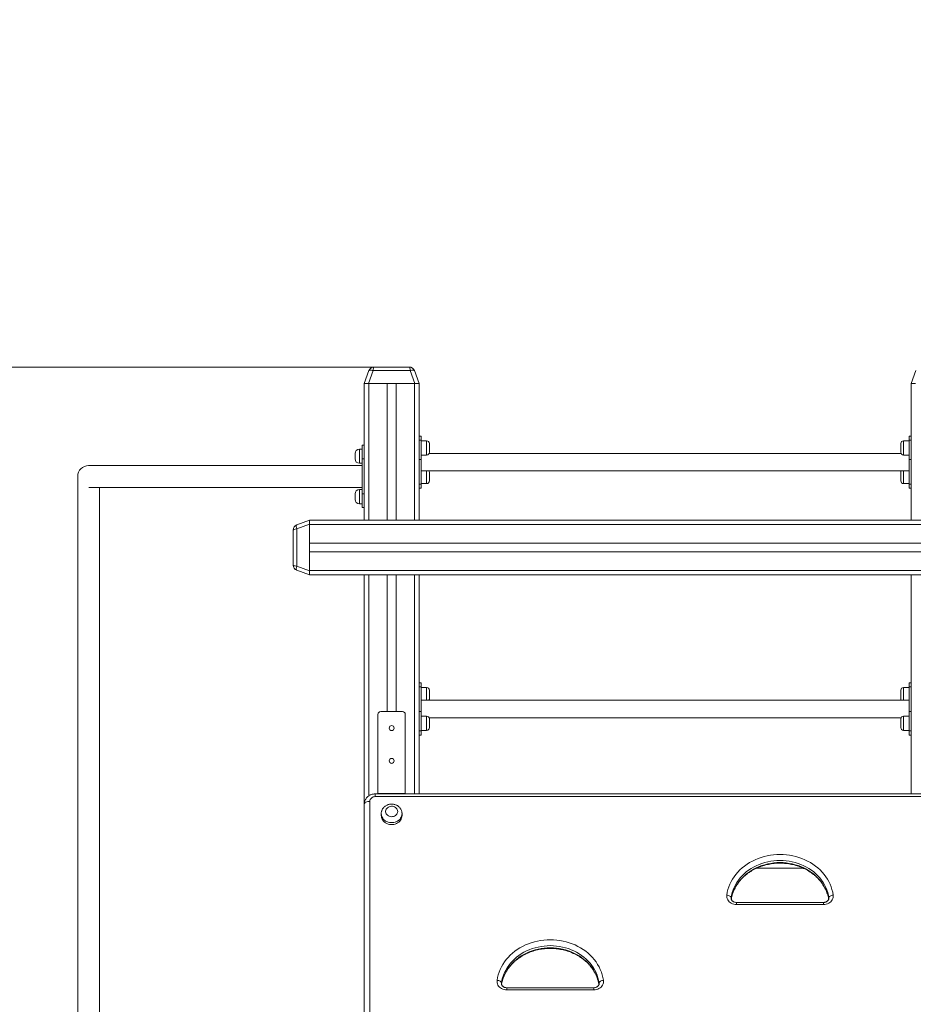
# Model space of a CAD drawing. Units: millimetres. Extents: x 52 to 135, y 59 to 236.
# Drawn here: x 87 to 103, y 218 to 236 of the extents above; entities that cross this region are included whole.
import ezdxf

# ---------------------------------------------------------------- set-up
doc = ezdxf.new("R2010")
doc.units = ezdxf.units.MM
doc.styles.add('SLDTEXTSTYLE0', font='TXT', dxfattribs={"width": 0.663})
doc.dimstyles.new('SLDDIMSTYLE0', dxfattribs={"dimtxt": 5, "dimasz": 3.302, "dimexe": 0, "dimexo": 0.0625, "dimgap": 1.25, "dimtad": 2, "dimlfac": 100, "dimrnd": 1e-09, "dimzin": 12, "dimdsep": 46, "dimtxsty": 'SLDTEXTSTYLE0', "dimsah": 1, "dimcen": 0.09, "dimadec": 0, "dimazin": 0, "dimtfac": 1, "dimtofl": 0, "dimtmove": 0, "dimatfit": 3, "dimfxl": 0, "dimfrac": 2, "dimtolj": 1, "dimtzin": 12, "dimarcsym": 0})

# ---------------------------------------------------------------- blocks, each defined once
blk = doc.blocks.new('*D1')
at = {"color": 7, "linetype": 'Continuous', "lineweight": 0}
for p, q in [((68.079, 229.709), (68.079, 236.059)), ((93.298, 229.709), (67.079, 229.709)), ((68.079, 229.709), (68.079, 209.359)), ((68.079, 209.359), (68.079, 203.009))]:
    blk.add_line(p, q, dxfattribs=at)
for points in [[(68.079, 229.709), (68.587, 233.011), (67.571, 233.011)], [(68.079, 209.359), (67.571, 206.057), (68.587, 206.057)]]:
    blk.add_solid(points, dxfattribs=at)
at = {"color": 7, "linetype": 'Continuous', "lineweight": 0, "insert": (61.633, 212.097), "char_height": 5, "attachment_point": 1, "rotation": 90, "style": 'SLDTEXTSTYLE0'}
blk.add_mtext('2020', dxfattribs=at)

msp = doc.modelspace()

# ---------------------------------------------------------------- linework, layer by layer
at = {"color": 7, "linetype": 'Continuous', "lineweight": 15}
for p, q in [((93.29789, 229.70905), (93.93946, 229.70905)), ((93.11868, 229.40905), (93.20391, 229.64326)), ((93.27909, 229.64326), (93.19385, 229.40905)), ((93.95826, 229.64326), (93.27909, 229.64326)), ((94.0435, 229.40905), (93.95826, 229.64326)), ((94.03343, 229.64326), (94.11867, 229.40905)), ((103.11868, 229.40905), (103.20391, 229.64326)), ((93.11868, 229.40905), (93.11868, 226.90906)), ((93.19385, 229.40905), (93.11868, 229.40905)), ((93.19385, 229.40905), (94.0435, 229.40905)), ((93.19867, 229.40905), (93.53867, 229.40905)), ((93.53867, 229.40905), (93.53867, 226.90906)), ((93.69867, 229.40905), (93.69867, 226.90906)), ((93.69867, 229.40905), (94.03868, 229.40905)), ((94.11867, 229.40905), (94.0435, 229.40905)), ((94.11867, 229.40905), (94.11867, 228.35335)), ((103.11868, 229.40905), (103.11868, 228.35335)), ((103.19385, 229.40905), (103.11868, 229.40905)), ((94.15867, 228.44533), (94.11867, 228.44533)), ((94.15867, 228.44533), (94.15867, 228.37211)), ((103.11868, 228.44533), (103.07867, 228.44533)), ((103.07867, 228.37211), (103.07867, 228.44533)), ((93.07867, 228.27906), (93.11868, 228.27906)), ((93.07867, 228.02906), (93.07867, 228.27906)), ((94.15867, 228.37211), (94.11867, 228.37211)), ((94.11867, 228.03731), (94.11867, 228.35335)), ((94.15867, 228.37211), (94.15867, 228.01855)), ((94.25867, 228.36069), (94.15867, 228.36069)), ((94.30868, 228.31068), (94.30868, 228.15069)), ((102.92868, 228.23069), (102.92868, 228.31068)), ((103.07867, 228.36069), (102.97867, 228.36069)), ((103.11868, 228.37211), (103.07867, 228.37211)), ((103.07867, 228.01855), (103.07867, 228.37211)), ((103.11868, 228.35335), (103.11868, 228.03731)), ((92.94867, 228.07906), (92.94867, 228.12906)), ((92.94867, 228.02906), (92.94867, 228.07906)), ((93.07867, 228.20906), (93.02867, 228.20906)), ((94.15867, 228.10069), (94.25867, 228.10069)), ((102.9336, 228.12906), (94.30375, 228.12906)), ((102.92868, 228.15069), (102.92868, 228.23069)), ((102.97867, 228.10069), (103.07867, 228.10069)), ((93.07867, 227.90906), (88.07867, 227.90906)), ((93.02867, 227.94906), (93.07867, 227.94906)), ((93.11868, 228.02906), (93.07867, 228.02906)), ((93.07867, 228.02906), (93.07867, 227.38906)), ((94.11867, 228.03731), (94.11867, 226.90906)), ((94.15867, 228.01855), (94.11867, 228.01855)), ((94.15867, 228.01855), (94.15867, 227.56601)), ((103.11868, 228.01855), (103.07867, 228.01855)), ((103.07867, 228.01855), (103.07867, 227.56601)), ((103.11868, 228.03731), (103.11868, 226.90906)), ((87.87867, 227.70906), (87.87867, 209.36906)), ((94.15867, 227.80906), (103.07867, 227.80906)), ((94.30868, 227.78743), (94.30868, 227.62743)), ((102.92868, 227.70743), (102.92868, 227.78743)), ((102.92868, 227.62743), (102.92868, 227.70743)), ((94.11867, 227.56601), (94.15867, 227.56601)), ((94.15867, 227.57743), (94.25867, 227.57743)), ((94.15867, 227.56601), (94.15867, 227.49278)), ((102.97867, 227.57743), (103.07867, 227.57743)), ((103.07867, 227.56601), (103.11868, 227.56601)), ((103.07867, 227.49278), (103.07867, 227.56601)), ((88.08267, 227.50906), (93.07867, 227.50906)), ((88.27867, 209.36906), (88.27867, 227.50906)), ((92.94867, 227.33906), (92.94867, 227.38906)), ((93.07867, 227.46906), (93.02867, 227.46906)), ((93.07867, 227.38906), (93.11868, 227.38906)), ((93.07867, 227.13906), (93.07867, 227.38906)), ((94.11867, 227.49278), (94.15867, 227.49278)), ((103.07867, 227.49278), (103.11868, 227.49278)), ((92.94867, 227.28906), (92.94867, 227.33906)), ((93.02867, 227.20906), (93.07867, 227.20906)), ((93.11868, 227.13906), (93.07867, 227.13906)), ((91.88447, 226.82381), (92.11867, 226.90906)), ((92.11867, 226.83388), (91.88447, 226.74864)), ((115.11867, 226.90906), (92.11867, 226.90906)), ((92.11867, 226.90906), (92.11867, 226.83388)), ((92.11867, 225.98423), (92.11867, 226.83388)), ((115.11867, 226.82906), (92.11867, 226.82906)), ((92.11867, 226.82906), (92.11867, 226.48906)), ((91.81867, 226.08827), (91.81867, 226.72984)), ((91.88447, 226.74864), (91.88447, 226.06947)), ((115.11867, 226.48906), (92.11867, 226.48906)), ((115.11867, 226.32906), (92.11867, 226.32906)), ((92.11867, 226.32906), (92.11867, 225.98906)), ((91.88447, 226.06947), (92.11867, 225.98423)), ((92.11867, 225.90906), (91.88447, 225.9943)), ((115.11867, 225.98906), (92.11867, 225.98906)), ((92.11867, 225.98423), (92.11867, 225.90906)), ((115.11867, 225.90906), (92.11867, 225.90906)), ((93.11868, 225.90906), (93.11868, 221.71925)), ((93.53867, 225.90906), (93.53867, 223.40906)), ((93.69867, 225.90906), (93.69867, 223.40906)), ((94.11867, 225.90906), (94.11867, 221.90585)), ((103.11868, 225.90906), (103.11868, 221.90585)), ((94.15867, 223.93483), (94.11867, 223.93483)), ((94.15867, 223.93483), (94.15867, 223.8616)), ((103.11868, 223.93483), (103.07867, 223.93483)), ((103.07867, 223.8616), (103.07867, 223.93483)), ((94.15867, 223.8616), (94.11867, 223.8616)), ((94.15867, 223.40906), (94.15867, 223.8616)), ((94.25867, 223.85018), (94.15867, 223.85018)), ((94.30868, 223.80018), (94.30868, 223.64018)), ((102.92868, 223.72018), (102.92868, 223.80018)), ((103.07867, 223.85018), (102.97867, 223.85018)), ((103.11868, 223.8616), (103.07867, 223.8616)), ((103.07867, 223.40906), (103.07867, 223.8616)), ((103.07867, 223.61855), (94.15867, 223.61855)), ((102.92868, 223.64018), (102.92868, 223.72018)), ((93.41867, 223.40906), (93.81867, 223.40906)), ((94.11867, 223.40906), (94.15867, 223.40906)), ((94.15867, 223.40906), (94.15867, 223.0555)), ((103.07867, 223.40906), (103.11868, 223.40906)), ((103.07867, 223.0555), (103.07867, 223.40906)), ((93.36867, 223.35906), (93.36867, 221.91103)), ((93.86867, 223.35906), (93.86867, 221.91103)), ((94.25867, 223.32692), (94.15867, 223.32692)), ((94.30375, 223.29855), (102.9336, 223.29855)), ((94.30868, 223.27692), (94.30868, 223.11692)), ((102.92868, 223.19692), (102.92868, 223.27692)), ((103.07867, 223.32692), (102.97867, 223.32692)), ((94.15867, 223.0555), (94.11867, 223.0555)), ((94.15867, 223.06692), (94.25867, 223.06692)), ((94.15867, 223.0555), (94.15867, 222.98228)), ((102.92868, 223.11692), (102.92868, 223.19692)), ((102.97867, 223.06692), (103.07867, 223.06692)), ((103.11868, 223.0555), (103.07867, 223.0555)), ((103.07867, 222.98228), (103.07867, 223.0555)), ((94.11867, 222.98228), (94.15867, 222.98228)), ((103.07867, 222.98228), (103.11868, 222.98228)), ((93.21867, 221.76925), (93.21867, 210.42432)), ((103.91867, 221.90585), (93.31868, 221.90585)), ((103.91867, 221.85585), (93.31868, 221.85585)), ((93.86867, 221.91103), (93.36867, 221.91103)), ((93.36867, 221.91103), (93.36867, 221.90735)), ((93.36867, 221.90735), (93.36867, 221.90585)), ((93.36867, 221.90735), (93.86867, 221.90735)), ((93.86867, 221.90735), (93.86867, 221.91103)), ((93.86867, 221.90585), (93.86867, 221.90735)), ((93.11868, 210.37432), (93.11868, 221.71925)), ((93.42867, 221.54444), (93.42867, 221.50944)), ((93.80867, 221.50944), (93.80867, 221.54444)), ((100.29551, 220.54855), (101.14185, 220.54855)), ((101.5124, 219.92131), (99.92495, 219.92131)), ((101.5124, 219.88131), (99.92495, 219.88131)), ((97.3124, 218.36247), (95.72495, 218.36247)), ((97.3124, 218.32247), (95.72495, 218.32247))]:
    msp.add_line(p, q, dxfattribs=at)
at = {"color": 8, "linetype": 'Continuous', "lineweight": 15}
for p, q in [((93.19867, 229.40905), (93.19867, 226.90906)), ((94.03868, 229.40905), (94.03868, 226.90906)), ((94.25867, 228.10069), (94.25867, 228.36069)), ((102.97867, 228.36069), (102.97867, 228.23069)), ((93.02867, 228.20906), (93.02867, 228.07906)), ((93.02867, 228.07906), (93.02867, 227.94906)), ((102.97867, 228.23069), (102.97867, 228.10069)), ((94.25867, 227.57743), (94.25867, 227.80906)), ((102.97867, 227.80906), (102.97867, 227.70743)), ((102.97867, 227.70743), (102.97867, 227.57743)), ((93.02867, 227.46906), (93.02867, 227.33906)), ((93.02867, 227.33906), (93.02867, 227.20906)), ((93.19867, 225.90906), (93.19867, 221.86823)), ((94.03868, 225.90906), (94.03868, 221.90585)), ((94.25867, 223.61855), (94.25867, 223.85018)), ((102.97867, 223.85018), (102.97867, 223.72018)), ((102.97867, 223.72018), (102.97867, 223.61855)), ((94.25867, 223.06692), (94.25867, 223.32692)), ((102.97867, 223.32692), (102.97867, 223.19692)), ((102.97867, 223.19692), (102.97867, 223.06692)), ((93.31868, 221.85585), (93.31868, 221.90585)), ((99.82573, 220.00802), (99.82495, 219.99779)), ((99.82573, 220.00802), (99.82573, 219.99013)), ((101.6124, 219.99715), (101.61161, 220.00802)), ((101.61161, 219.98838), (101.61161, 220.00802)), ((99.92495, 219.88131), (99.92495, 219.92131)), ((101.5124, 219.88131), (101.5124, 219.92131)), ((95.62573, 218.44918), (95.62495, 218.43895)), ((95.62573, 218.44918), (95.62573, 218.43129)), ((95.72495, 218.36247), (95.72495, 218.32247)), ((97.3124, 218.36247), (97.3124, 218.32247)), ((97.4124, 218.4383), (97.41162, 218.44918)), ((97.41162, 218.42953), (97.41162, 218.44918))]:
    msp.add_line(p, q, dxfattribs=at)
at = {"color": 7, "linetype": 'Continuous', "lineweight": 15, "flags": 128}
for points in [[(93.20391, 229.64326), (93.20675, 229.6472), (93.21197, 229.65012), (93.2194, 229.65191), (93.2288, 229.65251), (93.23984, 229.65191), (93.25219, 229.65012), (93.26541, 229.6472), (93.27909, 229.64326)], [(93.95826, 229.64326), (93.97193, 229.6472), (93.98516, 229.65012), (93.9975, 229.65191), (94.00855, 229.65251), (94.01795, 229.65191), (94.02538, 229.65012), (94.03059, 229.6472), (94.03343, 229.64326)], [(91.88447, 226.74864), (91.88052, 226.76232), (91.87761, 226.77554), (91.87582, 226.78788), (91.87522, 226.79893), (91.87582, 226.80833), (91.87761, 226.81576), (91.88052, 226.82098), (91.88447, 226.82381)], [(91.88447, 225.9943), (91.88052, 225.99714), (91.87761, 226.00235), (91.87582, 226.00978), (91.87522, 226.01918), (91.87582, 226.03023), (91.87761, 226.04257), (91.88052, 226.0558), (91.88447, 226.06947)], [(93.11868, 221.71925), (93.1206, 221.729), (93.12629, 221.73838), (93.13553, 221.74703), (93.14796, 221.7546), (93.16312, 221.76082), (93.18041, 221.76544), (93.19917, 221.76829), (93.21867, 221.76925)], [(93.31868, 221.85585), (93.29916, 221.85419), (93.2804, 221.84926), (93.26312, 221.84126), (93.24797, 221.83049), (93.23552, 221.81736), (93.22629, 221.80239), (93.22059, 221.78614), (93.21867, 221.76925)], [(93.72867, 221.58444), (93.72691, 221.60145), (93.72166, 221.61791), (93.7131, 221.6333), (93.70151, 221.64712), (93.68726, 221.65892), (93.6708, 221.66833), (93.65267, 221.67504), (93.63344, 221.67884), (93.61374, 221.67961), (93.5942, 221.67731), (93.57544, 221.67204), (93.55808, 221.66394), (93.54266, 221.6533), (93.52968, 221.64043), (93.51957, 221.62577), (93.51264, 221.60978), (93.50911, 221.59298), (93.50911, 221.5759), (93.51264, 221.5591), (93.51957, 221.54311), (93.52968, 221.52845), (93.54266, 221.51559), (93.55808, 221.50494), (93.57544, 221.49684), (93.5942, 221.49157), (93.61374, 221.48927), (93.63344, 221.49004), (93.65267, 221.49384), (93.6708, 221.50055), (93.68726, 221.50996), (93.70151, 221.52176), (93.7131, 221.53558), (93.72166, 221.55097), (93.72691, 221.56743), (93.72867, 221.58444)], [(93.42867, 221.50944), (93.43044, 221.48703), (93.43572, 221.46505), (93.4444, 221.44389), (93.45633, 221.42395), (93.47129, 221.4056), (93.48899, 221.38919), (93.50911, 221.37501), (93.53126, 221.36334), (93.55505, 221.3544), (93.58002, 221.34834), (93.60571, 221.34528), (93.63164, 221.34528), (93.65733, 221.34834), (93.6823, 221.3544), (93.70609, 221.36334), (93.72825, 221.37501), (93.74836, 221.38919), (93.76606, 221.4056), (93.78101, 221.42395), (93.79294, 221.44389), (93.80163, 221.46505), (93.8069, 221.48703), (93.80867, 221.50944), (93.80867, 221.50944)], [(99.74636, 220.05668), (99.7555, 220.10717), (99.76813, 220.1571), (99.7842, 220.20627), (99.80367, 220.25452), (99.82645, 220.30167), (99.85247, 220.34754), (99.88163, 220.39197), (99.91382, 220.43481), (99.94893, 220.47588), (99.98684, 220.51505), (100.0274, 220.55218), (100.07047, 220.58712), (100.11588, 220.61976), (100.16348, 220.64997), (100.2131, 220.67764), (100.26455, 220.70268), (100.31764, 220.72498), (100.37219, 220.74448), (100.428, 220.76111), (100.48486, 220.77479), (100.54257, 220.78548), (100.60091, 220.79315), (100.65969, 220.79776), (100.71867, 220.7993), (100.77766, 220.79776), (100.83643, 220.79315), (100.89478, 220.78548), (100.95249, 220.77479), (101.00935, 220.76111), (101.06516, 220.74448), (101.11971, 220.72498), (101.1728, 220.70268), (101.22425, 220.67764), (101.27386, 220.64997), (101.32147, 220.61976), (101.36688, 220.58712), (101.40995, 220.55218), (101.45051, 220.51505), (101.48841, 220.47588), (101.52353, 220.43481), (101.55572, 220.39197), (101.58488, 220.34754), (101.6109, 220.30167), (101.63368, 220.25452), (101.65315, 220.20627), (101.66922, 220.1571), (101.68185, 220.10717), (101.69099, 220.05668)], [(101.61161, 220.00802), (101.60279, 220.0564), (101.59046, 220.1042), (101.57471, 220.15123), (101.55557, 220.19732), (101.53312, 220.24227), (101.50746, 220.28592), (101.47868, 220.32808), (101.4469, 220.36859), (101.41225, 220.40729), (101.37486, 220.44404), (101.33488, 220.47868), (101.29247, 220.51107), (101.24779, 220.54109), (101.20102, 220.56863), (101.15234, 220.59356), (101.10196, 220.6158), (101.05006, 220.63526), (100.99685, 220.65185), (100.94254, 220.66552), (100.88735, 220.67621), (100.8315, 220.68387), (100.7752, 220.68848), (100.71867, 220.69002), (100.66215, 220.68848), (100.60585, 220.68387), (100.54999, 220.67621), (100.4948, 220.66552), (100.4405, 220.65185), (100.38729, 220.63526), (100.33539, 220.6158), (100.285, 220.59356), (100.23633, 220.56863), (100.18956, 220.54109), (100.14488, 220.51107), (100.10247, 220.47868), (100.06248, 220.44404), (100.02509, 220.40729), (99.99044, 220.36859), (99.95867, 220.32808), (99.92989, 220.28592), (99.90423, 220.24227), (99.88178, 220.19732), (99.86264, 220.15123), (99.84688, 220.1042), (99.83456, 220.0564), (99.82573, 220.00802)], [(99.92495, 219.88131), (99.89959, 219.88287), (99.87474, 219.8875), (99.85089, 219.89512), (99.82852, 219.90557), (99.80807, 219.91865), (99.78995, 219.93409), (99.77452, 219.95159), (99.76209, 219.97079), (99.75292, 219.99132), (99.74717, 220.01277), (99.74497, 220.0347), (99.74636, 220.05668)], [(99.82573, 220.00802), (99.82421, 220.01599), (99.81969, 220.02399), (99.81236, 220.03171), (99.80248, 220.03884), (99.79046, 220.04513), (99.77673, 220.05032), (99.76185, 220.05422), (99.74636, 220.05668)], [(101.69099, 220.05668), (101.69237, 220.0347), (101.69018, 220.01277), (101.68443, 219.99132), (101.67525, 219.97079), (101.66282, 219.95159), (101.6474, 219.93409), (101.62928, 219.91865), (101.60883, 219.90557), (101.58646, 219.89512), (101.56261, 219.8875), (101.53776, 219.88287), (101.5124, 219.88131)], [(101.61161, 220.00802), (101.61314, 220.01599), (101.61766, 220.02399), (101.62499, 220.03171), (101.63486, 220.03884), (101.64689, 220.04513), (101.66061, 220.05032), (101.6755, 220.05422), (101.69099, 220.05668)], [(95.54636, 218.49784), (95.55549, 218.54833), (95.56813, 218.59825), (95.5842, 218.64743), (95.60366, 218.69568), (95.62645, 218.74282), (95.65247, 218.78869), (95.68163, 218.83313), (95.71382, 218.87596), (95.74894, 218.91704), (95.78684, 218.95621), (95.8274, 218.99333), (95.87046, 219.02828), (95.91588, 219.06091), (95.96348, 219.09112), (96.0131, 219.11879), (96.06455, 219.14383), (96.11764, 219.16614), (96.17219, 219.18564), (96.228, 219.20226), (96.28486, 219.21594), (96.34257, 219.22664), (96.40091, 219.2343), (96.45969, 219.23891), (96.51867, 219.24045), (96.57766, 219.23891), (96.63644, 219.2343), (96.69478, 219.22664), (96.75249, 219.21594), (96.80935, 219.20226), (96.86516, 219.18564), (96.91971, 219.16614), (96.9728, 219.14383), (97.02425, 219.11879), (97.07386, 219.09112), (97.12147, 219.06091), (97.16688, 219.02828), (97.20995, 218.99333), (97.25051, 218.95621), (97.28841, 218.91704), (97.32353, 218.87596), (97.35572, 218.83313), (97.38488, 218.78869), (97.4109, 218.74282), (97.43368, 218.69568), (97.45314, 218.64743), (97.46922, 218.59825), (97.48185, 218.54833), (97.49099, 218.49784)], [(97.41162, 218.44918), (97.40279, 218.49755), (97.39047, 218.54535), (97.3747, 218.59239), (97.35556, 218.63847), (97.33312, 218.68343), (97.30746, 218.72707), (97.27868, 218.76923), (97.2469, 218.80974), (97.21225, 218.84845), (97.17486, 218.88519), (97.13488, 218.91983), (97.09246, 218.95222), (97.04779, 218.98225), (97.00102, 219.00978), (96.95235, 219.03472), (96.90196, 219.05696), (96.85006, 219.07641), (96.79685, 219.09301), (96.74255, 219.10667), (96.68735, 219.11736), (96.6315, 219.12502), (96.5752, 219.12963), (96.51867, 219.13117), (96.46215, 219.12963), (96.40585, 219.12502), (96.34999, 219.11736), (96.2948, 219.10667), (96.2405, 219.09301), (96.18729, 219.07641), (96.13539, 219.05696), (96.085, 219.03472), (96.03633, 219.00978), (95.98956, 218.98225), (95.94488, 218.95222), (95.90247, 218.91983), (95.86249, 218.88519), (95.82509, 218.84845), (95.79044, 218.80974), (95.75867, 218.76923), (95.72989, 218.72707), (95.70423, 218.68343), (95.68178, 218.63847), (95.66264, 218.59239), (95.64688, 218.54535), (95.63456, 218.49755), (95.62573, 218.44918)], [(95.72495, 218.32247), (95.69959, 218.32402), (95.67474, 218.32865), (95.65089, 218.33627), (95.62852, 218.34672), (95.60807, 218.3598), (95.58995, 218.37524), (95.57452, 218.39274), (95.5621, 218.41195), (95.55292, 218.43248), (95.54717, 218.45392), (95.54497, 218.47585), (95.54636, 218.49784)], [(95.54636, 218.49784), (95.56185, 218.49538), (95.57673, 218.49148), (95.59046, 218.48628), (95.60249, 218.48), (95.61236, 218.47286), (95.61969, 218.46514), (95.62421, 218.45715), (95.62573, 218.44918)], [(97.49099, 218.49784), (97.49237, 218.47585), (97.49018, 218.45392), (97.48443, 218.43248), (97.47525, 218.41195), (97.46282, 218.39274), (97.4474, 218.37524), (97.42928, 218.3598), (97.40883, 218.34672), (97.38646, 218.33627), (97.36261, 218.32865), (97.33775, 218.32402), (97.3124, 218.32247)], [(97.49099, 218.49784), (97.4755, 218.49538), (97.46061, 218.49148), (97.44689, 218.48628), (97.43486, 218.48), (97.42499, 218.47286), (97.41766, 218.46514), (97.41314, 218.45715), (97.41162, 218.44918)]]:
    msp.add_lwpolyline(points, dxfattribs=at)
at = {"color": 8, "linetype": 'Continuous', "lineweight": 15, "flags": 128}
for points in [[(93.80867, 221.54444), (93.8069, 221.52203), (93.80163, 221.50005), (93.79294, 221.47889), (93.78101, 221.45895), (93.76606, 221.4406), (93.74836, 221.42419), (93.72825, 221.41001), (93.70609, 221.39834), (93.6823, 221.3894), (93.65733, 221.38334), (93.63164, 221.38028), (93.60571, 221.38028), (93.58002, 221.38334), (93.55505, 221.3894), (93.53126, 221.39834), (93.50911, 221.41001), (93.48899, 221.42419), (93.47129, 221.4406), (93.45633, 221.45895), (93.4444, 221.47889), (93.43572, 221.50005), (93.43044, 221.52203), (93.42867, 221.54444), (93.42867, 221.54458)], [(99.82748, 219.97938), (99.83456, 220.0164), (99.84688, 220.0642), (99.86264, 220.11123), (99.88178, 220.15732), (99.90423, 220.20227), (99.92989, 220.24591), (99.95867, 220.28808), (99.99044, 220.32859), (100.02509, 220.36729), (100.06248, 220.40404), (100.10247, 220.43868), (100.14488, 220.47107), (100.18956, 220.50109), (100.23633, 220.52863), (100.285, 220.55356), (100.33539, 220.5758), (100.38729, 220.59526), (100.4405, 220.61185), (100.4948, 220.62552), (100.54999, 220.63621), (100.60585, 220.64387), (100.66215, 220.64848), (100.71867, 220.65002), (100.7752, 220.64848), (100.8315, 220.64387), (100.88735, 220.63621), (100.94254, 220.62552), (100.99685, 220.61185), (101.05006, 220.59526), (101.10196, 220.5758), (101.15234, 220.55356), (101.20102, 220.52863), (101.24779, 220.50109), (101.29247, 220.47107), (101.33488, 220.43868), (101.37486, 220.40404), (101.41225, 220.36729), (101.4469, 220.32859), (101.47868, 220.28808), (101.50746, 220.24591), (101.53312, 220.20227), (101.55557, 220.15732), (101.57471, 220.11123), (101.59046, 220.0642), (101.60279, 220.0164), (101.60964, 219.98074)], [(95.62748, 218.42054), (95.63456, 218.45755), (95.64688, 218.50535), (95.66264, 218.55239), (95.68178, 218.59847), (95.70423, 218.64343), (95.72989, 218.68707), (95.75867, 218.72923), (95.79044, 218.76974), (95.82509, 218.80845), (95.86249, 218.84519), (95.90247, 218.87983), (95.94488, 218.91223), (95.98956, 218.94225), (96.03633, 218.96978), (96.085, 218.99472), (96.13539, 219.01696), (96.18729, 219.03641), (96.2405, 219.05301), (96.2948, 219.06667), (96.34999, 219.07736), (96.40585, 219.08502), (96.46215, 219.08963), (96.51867, 219.09117), (96.5752, 219.08963), (96.6315, 219.08502), (96.68735, 219.07736), (96.74255, 219.06667), (96.79685, 219.05301), (96.85006, 219.03641), (96.90196, 219.01696), (96.95235, 218.99472), (97.00102, 218.96978), (97.04779, 218.94225), (97.09246, 218.91223), (97.13488, 218.87983), (97.17486, 218.84519), (97.21225, 218.80845), (97.2469, 218.76974), (97.27868, 218.72923), (97.30746, 218.68707), (97.33312, 218.64343), (97.35556, 218.59847), (97.3747, 218.55239), (97.39047, 218.50535), (97.40279, 218.45755), (97.40964, 218.4219)]]:
    msp.add_lwpolyline(points, dxfattribs=at)
at = {"color": 7, "linetype": 'Continuous', "lineweight": 15}
for centre in [(93.61867, 223.10906), (93.61867, 222.50906)]:
    msp.add_circle(centre, 0.045, dxfattribs=at)
for centre, radius, start, end in [((93.29789, 229.60906), 0.1, 90, 160), ((93.93946, 229.60906), 0.1, 20, 90), ((94.25867, 228.31069), 0.05, 0, 90), ((102.97867, 228.31069), 0.05, 90, 180), ((93.02867, 228.12906), 0.08, 90, 180), ((94.25867, 228.15069), 0.05, 270, 0), ((102.97867, 228.15069), 0.05, 180, 270), ((88.07867, 227.70906), 0.2, 90, 180), ((93.02867, 228.02906), 0.08, 180, 270), ((94.25867, 227.78743), 0.05, 0, 25.632052), ((102.97867, 227.78743), 0.05, 154.367948, 180), ((94.25867, 227.62743), 0.05, 270, 0), ((102.97867, 227.62743), 0.05, 180, 270), ((93.02867, 227.38906), 0.08, 90, 180), ((93.02867, 227.28906), 0.08, 180, 270), ((91.91867, 226.72984), 0.1, 110, 180), ((91.91867, 226.08827), 0.1, 180, 250), ((94.25867, 223.80018), 0.05, 0, 90), ((102.97867, 223.80018), 0.05, 90, 180), ((94.25867, 223.64018), 0.05, 334.367948, 0), ((102.97867, 223.64018), 0.05, 180, 205.632052), ((93.41867, 223.35906), 0.05, 90, 180), ((93.81867, 223.35906), 0.05, 0, 90), ((94.25867, 223.27692), 0.05, 0, 90), ((102.97867, 223.27692), 0.05, 90, 180), ((94.25867, 223.11692), 0.05, 270, 0), ((102.97867, 223.11692), 0.05, 180, 270)]:
    msp.add_arc(centre, radius, start, end, dxfattribs=at)
for centre, major_axis, start_param, end_param in [((93.29789, 229.60906), (0, 0.1), 0, 1.22173048), ((93.93946, 229.60906), (0, 0.1), 5.06145483, 6.28318531), ((91.91867, 226.72984), (0.1, 0), 1.91986218, 3.14159265), ((91.91867, 226.08827), (0.1, 0), 3.14159265, 4.36332313)]:
    msp.add_ellipse(centre, major_axis=major_axis, ratio=0.2, start_param=start_param, end_param=end_param, dxfattribs=at)
for points, knots in [([(93.31868, 221.90585), (93.31288, 221.90571), (93.29857, 221.90537), (93.27591, 221.90205), (93.25119, 221.89551), (93.22749, 221.88599), (93.20524, 221.87369), (93.18485, 221.85878), (93.16669, 221.84153), (93.15109, 221.82223), (93.13832, 221.80127), (93.12858, 221.77902), (93.12203, 221.7559), (93.11905, 221.73582), (93.11877, 221.72358), (93.11868, 221.71925)], [0, 0, 0, 0, 0.05631882, 0.13909824, 0.22210856, 0.30520105, 0.38826099, 0.47112027, 0.55361086, 0.63557539, 0.71689272, 0.79749648, 0.87739419, 0.95665213, 1, 1, 1, 1]), ([(93.80867, 221.54444), (93.80851, 221.54999), (93.80811, 221.56308), (93.80443, 221.58347), (93.79755, 221.60509), (93.78772, 221.62566), (93.77515, 221.64486), (93.76004, 221.66242), (93.74259, 221.67808), (93.72306, 221.69157), (93.70174, 221.70268), (93.67897, 221.7112), (93.65512, 221.71696), (93.63056, 221.71986), (93.60572, 221.7198), (93.58101, 221.71675), (93.55687, 221.71075), (93.53372, 221.70185), (93.51199, 221.6902), (93.49208, 221.67597), (93.47438, 221.65942), (93.45922, 221.64086), (93.44689, 221.62065), (93.43752, 221.59919), (93.43152, 221.57688), (93.42866, 221.55852), (93.42897, 221.54775), (93.42906, 221.54459)], [0, 0, 0, 0, 0.02960719, 0.06977764, 0.10989157, 0.15004602, 0.19034869, 0.23086831, 0.27167023, 0.31277928, 0.35417426, 0.39585197, 0.43776605, 0.47987316, 0.52215165, 0.56455167, 0.60703843, 0.64956324, 0.69207221, 0.73448966, 0.77672491, 0.81869948, 0.8603531, 0.90164249, 0.94257099, 0.98318075, 1, 1, 1, 1]), ([(99.82795, 219.97999), (99.82835, 219.98251), (99.83114, 220.00006), (99.83842, 220.03237), (99.85109, 220.07657), (99.86693, 220.12004), (99.88572, 220.16262), (99.90742, 220.20418), (99.93196, 220.24454), (99.95923, 220.2836), (99.98915, 220.3212), (100.0216, 220.35722), (100.05647, 220.39153), (100.09365, 220.42402), (100.133, 220.45459), (100.17438, 220.48311), (100.21766, 220.50951), (100.26268, 220.53367), (100.30929, 220.55552), (100.35733, 220.57499), (100.40662, 220.592), (100.45701, 220.6065), (100.50831, 220.61842), (100.56034, 220.62774), (100.61292, 220.63441), (100.66587, 220.63842), (100.71901, 220.63975), (100.77213, 220.63839), (100.82507, 220.63435), (100.87762, 220.62765), (100.92962, 220.61831), (100.98087, 220.60636), (101.03119, 220.59186), (101.08042, 220.57484), (101.12837, 220.55538), (101.1749, 220.53356), (101.21982, 220.50943), (101.263, 220.48309), (101.30428, 220.45464), (101.34352, 220.42417), (101.38059, 220.39179), (101.41537, 220.35761), (101.44773, 220.32174), (101.47757, 220.28432), (101.50479, 220.24545), (101.52929, 220.20528), (101.55099, 220.16394), (101.5698, 220.12155), (101.58569, 220.07828), (101.59846, 220.03424), (101.60594, 220.00136), (101.60887, 219.98317), (101.60939, 219.97997)], [0, 0, 0, 0, 0.00351981, 0.02446619, 0.04540048, 0.06631065, 0.08719349, 0.10804462, 0.12886463, 0.14965118, 0.17040806, 0.19113489, 0.21183411, 0.23250976, 0.25316212, 0.27379711, 0.29441495, 0.31501969, 0.33561294, 0.35619496, 0.37677057, 0.39734103, 0.41790384, 0.43846281, 0.45901918, 0.47957292, 0.50012453, 0.52067476, 0.54122245, 0.56176982, 0.58231851, 0.60286582, 0.62341517, 0.64396539, 0.6645188, 0.6850781, 0.70564093, 0.72621418, 0.74679544, 0.76739053, 0.78800054, 0.80862855, 0.82927756, 0.84995048, 0.87065145, 0.89138221, 0.91214503, 0.93294174, 0.95377252, 0.97463678, 0.99553154, 1, 1, 1, 1]), ([(99.92495, 219.92131), (99.92238, 219.92136), (99.91411, 219.92151), (99.90024, 219.92336), (99.8841, 219.92771), (99.86929, 219.93405), (99.85625, 219.94205), (99.84526, 219.95137), (99.83655, 219.96163), (99.83013, 219.97256), (99.82622, 219.984), (99.82472, 219.99235), (99.82504, 219.99698), (99.82508, 219.99762)], [0, 0, 0, 0, 0.04441367, 0.14325109, 0.24211946, 0.34110428, 0.44055238, 0.54108241, 0.6436525, 0.74971413, 0.86132599, 0.98088526, 1, 1, 1, 1]), ([(101.61209, 219.99715), (101.61206, 219.99401), (101.61199, 219.98703), (101.60876, 219.97635), (101.60325, 219.96529), (101.59521, 219.95464), (101.58466, 219.9447), (101.5716, 219.93594), (101.55679, 219.92899), (101.54067, 219.92412), (101.52564, 219.92166), (101.51614, 219.92141), (101.5124, 219.92131)], [0, 0, 0, 0, 0.09469976, 0.21042085, 0.31805214, 0.42010573, 0.5281613, 0.63233099, 0.73424264, 0.83490359, 0.93490004, 1, 1, 1, 1]), ([(95.62795, 218.42114), (95.62835, 218.42367), (95.63114, 218.44121), (95.63842, 218.47352), (95.65109, 218.51773), (95.66693, 218.56119), (95.68572, 218.60378), (95.70742, 218.64533), (95.73196, 218.6857), (95.75923, 218.72475), (95.78915, 218.76235), (95.8216, 218.79837), (95.85647, 218.83269), (95.89365, 218.86518), (95.933, 218.89574), (95.97438, 218.92427), (96.01766, 218.95066), (96.06268, 218.97483), (96.10929, 218.99668), (96.15733, 219.01615), (96.20663, 219.03316), (96.25701, 219.04765), (96.30831, 219.05958), (96.36034, 219.0689), (96.41292, 219.07557), (96.46587, 219.07958), (96.51901, 219.0809), (96.57213, 219.07954), (96.62507, 219.0755), (96.67762, 219.0688), (96.72962, 219.05946), (96.78086, 219.04751), (96.83119, 219.03301), (96.88042, 219.016), (96.92837, 218.99654), (96.9749, 218.97471), (97.01982, 218.95058), (97.063, 218.92425), (97.10428, 218.89579), (97.14352, 218.86532), (97.18059, 218.83294), (97.21537, 218.79876), (97.24773, 218.7629), (97.27758, 218.72547), (97.30479, 218.68661), (97.3293, 218.64644), (97.35099, 218.60509), (97.3698, 218.56271), (97.38569, 218.51943), (97.39846, 218.4754), (97.40594, 218.44251), (97.40887, 218.42433), (97.40939, 218.42112)], [0, 0, 0, 0, 0.00351981, 0.02446618, 0.04540046, 0.06631099, 0.08719345, 0.10804492, 0.12886458, 0.14965226, 0.1704079, 0.19113492, 0.21183394, 0.23250957, 0.25316328, 0.27379708, 0.29441468, 0.31501954, 0.33561297, 0.35619654, 0.37677199, 0.39734069, 0.41790348, 0.43846438, 0.45902069, 0.47957257, 0.50012418, 0.52067441, 0.54122209, 0.56177127, 0.58231814, 0.60286545, 0.62341479, 0.64396485, 0.66451841, 0.68507758, 0.70564196, 0.7262137, 0.74679486, 0.76738994, 0.78799994, 0.80862823, 0.82927723, 0.84995117, 0.87065086, 0.89138244, 0.91214487, 0.93294221, 0.95377274, 0.97463679, 0.99553116, 1, 1, 1, 1]), ([(95.72495, 218.36247), (95.72238, 218.36251), (95.71411, 218.36267), (95.70024, 218.36451), (95.6841, 218.36886), (95.66929, 218.37521), (95.65625, 218.38321), (95.64526, 218.39252), (95.63655, 218.40278), (95.63013, 218.41371), (95.62622, 218.42516), (95.62472, 218.43351), (95.62504, 218.43813), (95.62508, 218.43877)], [0, 0, 0, 0, 0.04441432, 0.14325147, 0.24212206, 0.34110744, 0.44055284, 0.5410798, 0.64365046, 0.74971269, 0.8613292, 0.98088515, 1, 1, 1, 1]), ([(97.41209, 218.43831), (97.41206, 218.43517), (97.41199, 218.42819), (97.40877, 218.4175), (97.40324, 218.40644), (97.39521, 218.3958), (97.38466, 218.38586), (97.3716, 218.3771), (97.3568, 218.37014), (97.34067, 218.36527), (97.32564, 218.36281), (97.31615, 218.36256), (97.3124, 218.36247)], [0, 0, 0, 0, 0.09470565, 0.21042447, 0.31805697, 0.42012134, 0.52817114, 0.63234638, 0.73423699, 0.83489995, 0.93489845, 1, 1, 1, 1])]:
    msp.add_open_spline(points, degree=3, knots=knots, dxfattribs=at)

# ---------------------------------------------------------------- dimensions: what is measured, and where the dimension line sits
at = {"color": 7, "linetype": 'Continuous', "lineweight": 0}
dim = msp.add_linear_dim(base=(68.07867, 209.35906), p1=(93.29789, 229.70906), p2=(68.07867, 209.35906), angle=90, dimstyle='SLDDIMSTYLE0', dxfattribs=at)
dim.commit()
dim.dimension.update_dxf_attribs({"geometry": '*D1', "text_midpoint": (68.07867, 219.48439), "dimtype": 160})

doc.saveas('drawing.dxf')
